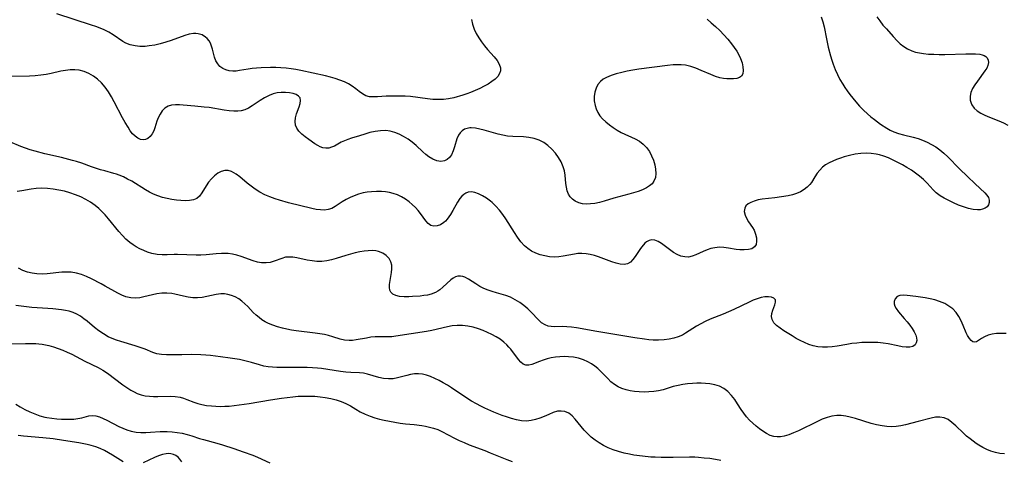
# Model space of a CAD drawing. Extents: x 2073220 to 2077939, y 3182907 to 3191109.
# Drawn here: x 2075403 to 2075729, y 3184618 to 3184764 of the extents above; entities that cross this region are included whole.
import ezdxf

# ---------------------------------------------------------------- set-up
doc = ezdxf.new("R2010")
doc.units = 0

msp = doc.modelspace()

# ---------------------------------------------------------------- linework, layer by layer
at = {"layer": 'Unknown_Line_Type', "color": 0}
for points in [[(2075552.17, 3184763.93, 2934), (2075552.57, 3184762.32, 2934), (2075553.1, 3184760.76, 2934), (2075553.8, 3184759.28, 2934), (2075554.62, 3184757.86, 2934), (2075555.55, 3184756.5, 2934), (2075556.54, 3184755.19, 2934), (2075557.56, 3184753.94, 2934), (2075559.69, 3184751.5, 2934), (2075560.67, 3184750.3, 2934), (2075561.42, 3184749.13, 2934), (2075561.82, 3184747.96, 2934), (2075561.8, 3184746.97, 2934), (2075561.49, 3184746, 2934), (2075560.92, 3184745.07, 2934), (2075560.06, 3184744.17, 2934), (2075558.99, 3184743.34, 2934), (2075557.77, 3184742.55, 2934), (2075556.45, 3184741.81, 2934), (2075554.99, 3184741.06, 2934), (2075553.48, 3184740.36, 2934), (2075551.92, 3184739.72, 2934), (2075550.64, 3184739.27, 2934), (2075549.36, 3184738.87, 2934), (2075546.36, 3184737.99, 2934), (2075544.63, 3184737.61, 2934), (2075542.93, 3184737.42, 2934), (2075541.19, 3184737.38, 2934), (2075539.44, 3184737.45, 2934), (2075537.68, 3184737.61, 2934), (2075531.99, 3184738.39, 2934), (2075530.3, 3184738.51, 2934), (2075528.61, 3184738.56, 2934), (2075525.52, 3184738.55, 2934), (2075524.02, 3184738.49, 2934), (2075521.09, 3184738.29, 2934), (2075519.73, 3184738.26, 2934), (2075518.44, 3184738.36, 2934), (2075517.27, 3184738.65, 2934), (2075516.12, 3184739.25, 2934), (2075515.05, 3184740.05, 2934), (2075513.96, 3184740.95, 2934), (2075512.79, 3184741.84, 2934), (2075511.54, 3184742.61, 2934), (2075510.17, 3184743.29, 2934), (2075508.7, 3184743.88, 2934), (2075507.16, 3184744.4, 2934), (2075505.58, 3184744.84, 2934), (2075503.96, 3184745.22, 2934), (2075495.77, 3184747, 2934), (2075494.14, 3184747.31, 2934), (2075492.5, 3184747.58, 2934), (2075490.86, 3184747.79, 2934), (2075489.15, 3184747.91, 2934), (2075487.44, 3184747.97, 2934), (2075485.73, 3184747.98, 2934), (2075482.62, 3184747.91, 2934), (2075481.11, 3184747.82, 2934), (2075479.62, 3184747.67, 2934), (2075478.28, 3184747.48, 2934), (2075475.49, 3184747.01, 2934), (2075474.37, 3184746.85, 2934), (2075473.28, 3184746.8, 2934), (2075472.09, 3184746.92, 2934), (2075470.95, 3184747.24, 2934), (2075469.91, 3184747.73, 2934), (2075469, 3184748.38, 2934), (2075468.25, 3184749.2, 2934), (2075467.65, 3184750.27, 2934), (2075467.23, 3184751.48, 2934), (2075466.56, 3184754.06, 2934), (2075466.24, 3184755.1, 2934), (2075465.84, 3184756.08, 2934), (2075465.37, 3184756.88, 2934), (2075464.79, 3184757.58, 2934), (2075464.26, 3184758.06, 2934), (2075463.08, 3184758.78, 2934), (2075461.73, 3184759.2, 2934), (2075460.98, 3184759.28, 2934), (2075460.21, 3184759.27, 2934), (2075458.81, 3184759.04, 2934), (2075457.38, 3184758.63, 2934), (2075452.85, 3184756.94, 2934), (2075451.06, 3184756.36, 2934), (2075449.24, 3184755.86, 2934), (2075447.4, 3184755.45, 2934), (2075445.58, 3184755.15, 2934), (2075444.22, 3184755.01, 2934), (2075442.53, 3184755.01, 2934), (2075440.89, 3184755.19, 2934), (2075439.32, 3184755.55, 2934), (2075437.85, 3184756.12, 2934), (2075436.86, 3184756.67, 2934), (2075433.6, 3184758.84, 2934), (2075432.19, 3184759.68, 2934), (2075430.71, 3184760.44, 2934), (2075429.33, 3184761.05, 2934), (2075427.9, 3184761.59, 2934), (2075426.44, 3184762.09, 2934), (2075415.05, 3184765.81, 2934)], [(2075667.89, 3184764.81, 2938), (2075668.45, 3184763.19, 2938), (2075668.88, 3184761.5, 2938), (2075669.67, 3184757.51, 2938), (2075670.25, 3184754.8, 2938), (2075670.98, 3184751.92, 2938), (2075671.41, 3184750.49, 2938), (2075671.88, 3184749.08, 2938), (2075672.55, 3184747.38, 2938), (2075673.31, 3184745.72, 2938), (2075674.14, 3184744.1, 2938), (2075675.06, 3184742.52, 2938), (2075675.78, 3184741.4, 2938), (2075676.54, 3184740.31, 2938), (2075677.46, 3184739.05, 2938), (2075678.43, 3184737.82, 2938), (2075679.43, 3184736.62, 2938), (2075680.66, 3184735.24, 2938), (2075681.95, 3184733.92, 2938), (2075683.28, 3184732.66, 2938), (2075684.41, 3184731.69, 2938), (2075685.56, 3184730.77, 2938), (2075687.59, 3184729.26, 2938), (2075689.61, 3184727.92, 2938), (2075690.79, 3184727.25, 2938), (2075692, 3184726.67, 2938), (2075693.54, 3184726.14, 2938), (2075695.12, 3184725.74, 2938), (2075698.37, 3184725.01, 2938), (2075699.98, 3184724.57, 2938), (2075701.49, 3184724.01, 2938), (2075702.98, 3184723.35, 2938), (2075704.43, 3184722.57, 2938), (2075705.83, 3184721.71, 2938), (2075707.19, 3184720.76, 2938), (2075708.49, 3184719.71, 2938), (2075709.83, 3184718.46, 2938), (2075713.69, 3184714.47, 2938), (2075716.29, 3184711.89, 2938), (2075718.85, 3184709.46, 2938), (2075722.03, 3184706.49, 2938), (2075722.73, 3184705.74, 2938), (2075723.25, 3184704.98, 2938), (2075723.53, 3184704.15, 2938), (2075723.55, 3184703.33, 2938), (2075723.31, 3184702.57, 2938), (2075722.84, 3184701.95, 2938), (2075722.18, 3184701.45, 2938), (2075721.35, 3184701.1, 2938), (2075720.55, 3184700.93, 2938), (2075719.68, 3184700.87, 2938), (2075718.2, 3184701.01, 2938), (2075716.64, 3184701.36, 2938), (2075715.02, 3184701.87, 2938), (2075713.39, 3184702.49, 2938), (2075711.75, 3184703.2, 2938), (2075710.15, 3184703.96, 2938), (2075708.67, 3184704.74, 2938), (2075707.28, 3184705.58, 2938), (2075706.01, 3184706.54, 2938), (2075704.98, 3184707.54, 2938), (2075703.02, 3184709.7, 2938), (2075701.82, 3184710.89, 2938), (2075700.5, 3184712.03, 2938), (2075699.17, 3184713.05, 2938), (2075697.76, 3184714.01, 2938), (2075696.31, 3184714.93, 2938), (2075694.82, 3184715.8, 2938), (2075693.29, 3184716.62, 2938), (2075691.74, 3184717.38, 2938), (2075690.16, 3184718.08, 2938), (2075688.7, 3184718.64, 2938), (2075687.22, 3184719.1, 2938), (2075686.07, 3184719.37, 2938), (2075684.49, 3184719.59, 2938), (2075682.89, 3184719.67, 2938), (2075681.03, 3184719.57, 2938), (2075679.17, 3184719.32, 2938), (2075677.34, 3184718.94, 2938), (2075675.54, 3184718.45, 2938), (2075674.27, 3184718.04, 2938), (2075673.04, 3184717.58, 2938), (2075671.76, 3184717.05, 2938), (2075670.53, 3184716.47, 2938), (2075669.4, 3184715.81, 2938), (2075668.39, 3184715.05, 2938), (2075667.43, 3184714.07, 2938), (2075666.6, 3184713, 2938), (2075665.87, 3184711.88, 2938), (2075664.71, 3184710, 2938), (2075664.18, 3184709.26, 2938), (2075663.3, 3184708.37, 2938), (2075662.25, 3184707.58, 2938), (2075661.07, 3184706.9, 2938), (2075659.78, 3184706.33, 2938), (2075658.42, 3184705.89, 2938), (2075657.02, 3184705.58, 2938), (2075652.56, 3184704.92, 2938), (2075648.43, 3184704.39, 2938), (2075647.13, 3184704.16, 2938), (2075645.8, 3184703.82, 2938), (2075644.62, 3184703.36, 2938), (2075643.74, 3184702.84, 2938), (2075643.05, 3184702.2, 2938), (2075642.62, 3184701.46, 2938), (2075642.47, 3184700.34, 2938), (2075642.73, 3184699.11, 2938), (2075643.3, 3184697.89, 2938), (2075643.88, 3184696.96, 2938), (2075645.15, 3184695.09, 2938), (2075645.71, 3184694.12, 2938), (2075646.2, 3184692.9, 2938), (2075646.49, 3184691.67, 2938), (2075646.56, 3184690.5, 2938), (2075646.38, 3184689.46, 2938), (2075645.9, 3184688.62, 2938), (2075645.03, 3184688.04, 2938), (2075643.86, 3184687.72, 2938), (2075642.49, 3184687.61, 2938), (2075640.99, 3184687.66, 2938), (2075639.85, 3184687.79, 2938), (2075637.22, 3184688.22, 2938), (2075635.72, 3184688.43, 2938), (2075634.23, 3184688.49, 2938), (2075632.74, 3184688.36, 2938), (2075631.43, 3184688.07, 2938), (2075630.15, 3184687.65, 2938), (2075628.92, 3184687.15, 2938), (2075626.47, 3184686.02, 2938), (2075625.24, 3184685.53, 2938), (2075624, 3184685.26, 2938), (2075622.77, 3184685.3, 2938), (2075621.52, 3184685.61, 2938), (2075620.28, 3184686.13, 2938), (2075619.07, 3184686.81, 2938), (2075618.23, 3184687.39, 2938), (2075615.11, 3184689.73, 2938), (2075613.98, 3184690.45, 2938), (2075612.87, 3184690.88, 2938), (2075611.94, 3184690.94, 2938), (2075611.01, 3184690.72, 2938), (2075610.14, 3184690.26, 2938), (2075609.6, 3184689.83, 2938), (2075609.1, 3184689.31, 2938), (2075608.48, 3184688.56, 2938), (2075607.88, 3184687.73, 2938), (2075606.4, 3184685.45, 2938), (2075605.63, 3184684.42, 2938), (2075604.8, 3184683.56, 2938), (2075603.86, 3184682.99, 2938), (2075602.72, 3184682.77, 2938), (2075601.45, 3184682.87, 2938), (2075600.08, 3184683.2, 2938), (2075598.63, 3184683.68, 2938), (2075594.26, 3184685.35, 2938), (2075592.9, 3184685.79, 2938), (2075591.53, 3184686.13, 2938), (2075590.14, 3184686.36, 2938), (2075588.76, 3184686.46, 2938), (2075587.39, 3184686.41, 2938), (2075586.31, 3184686.27, 2938), (2075582.54, 3184685.52, 2938), (2075581.16, 3184685.33, 2938), (2075579.61, 3184685.28, 2938), (2075578.05, 3184685.39, 2938), (2075576.5, 3184685.63, 2938), (2075574.97, 3184686.01, 2938), (2075573.49, 3184686.54, 2938), (2075572.09, 3184687.24, 2938), (2075570.86, 3184688.05, 2938), (2075569.74, 3184689.02, 2938), (2075568.55, 3184690.34, 2938), (2075567.47, 3184691.81, 2938), (2075566.45, 3184693.37, 2938), (2075563.6, 3184697.94, 2938), (2075562.59, 3184699.41, 2938), (2075561.5, 3184700.79, 2938), (2075560.29, 3184702.09, 2938), (2075559.01, 3184703.29, 2938), (2075558.47, 3184703.75, 2938), (2075557.2, 3184704.73, 2938), (2075555.89, 3184705.57, 2938), (2075554.58, 3184706.23, 2938), (2075553.28, 3184706.66, 2938), (2075552.2, 3184706.81, 2938), (2075551.17, 3184706.72, 2938), (2075550.39, 3184706.44, 2938), (2075549.67, 3184706, 2938), (2075548.99, 3184705.4, 2938), (2075548.37, 3184704.69, 2938), (2075547.55, 3184703.44, 2938), (2075546.09, 3184700.68, 2938), (2075545.31, 3184699.34, 2938), (2075544.75, 3184698.54, 2938), (2075544.16, 3184697.81, 2938), (2075543.62, 3184697.2, 2938), (2075543.06, 3184696.67, 2938), (2075541.99, 3184695.97, 2938), (2075540.87, 3184695.56, 2938), (2075539.75, 3184695.46, 2938), (2075538.72, 3184695.72, 2938), (2075537.86, 3184696.35, 2938), (2075537.08, 3184697.26, 2938), (2075535.39, 3184699.67, 2938), (2075534.57, 3184700.69, 2938), (2075533.65, 3184701.7, 2938), (2075532.64, 3184702.66, 2938), (2075531.56, 3184703.57, 2938), (2075530.34, 3184704.44, 2938), (2075529.06, 3184705.21, 2938), (2075527.71, 3184705.85, 2938), (2075526.31, 3184706.35, 2938), (2075525.05, 3184706.65, 2938), (2075523.76, 3184706.84, 2938), (2075522.45, 3184706.95, 2938), (2075520.78, 3184706.97, 2938), (2075519.11, 3184706.89, 2938), (2075517.72, 3184706.74, 2938), (2075516.36, 3184706.5, 2938), (2075514.87, 3184706.1, 2938), (2075513.43, 3184705.59, 2938), (2075512.04, 3184704.98, 2938), (2075510.71, 3184704.3, 2938), (2075509.46, 3184703.57, 2938), (2075507.11, 3184702.03, 2938), (2075505.96, 3184701.39, 2938), (2075504.78, 3184700.96, 2938), (2075503.54, 3184700.8, 2938), (2075502.23, 3184700.86, 2938), (2075500.85, 3184701.06, 2938), (2075499.39, 3184701.36, 2938), (2075491.63, 3184703.27, 2938), (2075488.71, 3184704.06, 2938), (2075487.28, 3184704.52, 2938), (2075485.53, 3184705.17, 2938), (2075483.84, 3184705.91, 2938), (2075482.21, 3184706.75, 2938), (2075480.66, 3184707.7, 2938), (2075479.29, 3184708.69, 2938), (2075477.98, 3184709.74, 2938), (2075475.54, 3184711.79, 2938), (2075474.38, 3184712.69, 2938), (2075473.61, 3184713.2, 2938), (2075472.82, 3184713.6, 2938), (2075471.74, 3184713.9, 2938), (2075470.63, 3184713.92, 2938), (2075469.43, 3184713.61, 2938), (2075468.27, 3184713, 2938), (2075467.16, 3184712.17, 2938), (2075466.14, 3184711.17, 2938), (2075465.22, 3184710.04, 2938), (2075464.43, 3184708.85, 2938), (2075463, 3184706.48, 2938), (2075462.21, 3184705.47, 2938), (2075461.3, 3184704.69, 2938), (2075460.2, 3184704.21, 2938), (2075458.94, 3184703.98, 2938), (2075457.56, 3184703.93, 2938), (2075456.09, 3184703.99, 2938), (2075454.59, 3184704.14, 2938), (2075453.06, 3184704.36, 2938), (2075451.51, 3184704.66, 2938), (2075449.96, 3184705.04, 2938), (2075448.42, 3184705.54, 2938), (2075447.05, 3184706.11, 2938), (2075445.7, 3184706.76, 2938), (2075444.39, 3184707.49, 2938), (2075439.81, 3184710.34, 2938), (2075438.44, 3184711.11, 2938), (2075437.07, 3184711.79, 2938), (2075435.68, 3184712.38, 2938), (2075434.76, 3184712.7, 2938), (2075433.84, 3184712.97, 2938), (2075430.85, 3184713.76, 2938), (2075429.43, 3184714.2, 2938), (2075426.52, 3184715.18, 2938), (2075423.29, 3184716.31, 2938), (2075421.51, 3184716.89, 2938), (2075420.15, 3184717.28, 2938), (2075416.52, 3184718.18, 2938), (2075411.03, 3184719.46, 2938), (2075407.8, 3184720.31, 2938), (2075406.21, 3184720.78, 2938), (2075404.65, 3184721.3, 2938), (2075403.12, 3184721.88, 2938), (2075399.5, 3184723.45, 2938)], [(2075630.15, 3184763.97, 2936), (2075631.56, 3184762.82, 2936), (2075632.97, 3184761.57, 2936), (2075634.37, 3184760.24, 2936), (2075635.74, 3184758.84, 2936), (2075637.05, 3184757.38, 2936), (2075638.28, 3184755.87, 2936), (2075639.17, 3184754.66, 2936), (2075639.97, 3184753.43, 2936), (2075640.67, 3184752.19, 2936), (2075641.25, 3184750.96, 2936), (2075641.74, 3184749.56, 2936), (2075642.04, 3184748.22, 2936), (2075642.12, 3184747, 2936), (2075641.98, 3184745.95, 2936), (2075641.55, 3184745.15, 2936), (2075640.88, 3184744.68, 2936), (2075639.99, 3184744.42, 2936), (2075638.94, 3184744.3, 2936), (2075637.77, 3184744.28, 2936), (2075636.7, 3184744.31, 2936), (2075635.58, 3184744.41, 2936), (2075634.44, 3184744.6, 2936), (2075632.94, 3184745.05, 2936), (2075631.42, 3184745.65, 2936), (2075628.2, 3184747.08, 2936), (2075626.49, 3184747.78, 2936), (2075624.75, 3184748.37, 2936), (2075622.98, 3184748.76, 2936), (2075621.65, 3184748.9, 2936), (2075620.3, 3184748.92, 2936), (2075618.94, 3184748.85, 2936), (2075617.1, 3184748.67, 2936), (2075607.57, 3184747.43, 2936), (2075605.65, 3184747.14, 2936), (2075603.76, 3184746.8, 2936), (2075601.91, 3184746.4, 2936), (2075600.13, 3184745.94, 2936), (2075598.45, 3184745.39, 2936), (2075596.9, 3184744.74, 2936), (2075595.8, 3184744.12, 2936), (2075594.86, 3184743.37, 2936), (2075594.04, 3184742.34, 2936), (2075593.45, 3184741.15, 2936), (2075593.05, 3184739.85, 2936), (2075592.85, 3184738.47, 2936), (2075592.86, 3184736.94, 2936), (2075593.1, 3184735.41, 2936), (2075593.44, 3184734.32, 2936), (2075593.99, 3184733.17, 2936), (2075594.72, 3184732.07, 2936), (2075595.6, 3184731.04, 2936), (2075596.66, 3184729.99, 2936), (2075597.83, 3184729.02, 2936), (2075599.08, 3184728.11, 2936), (2075600.4, 3184727.28, 2936), (2075601.77, 3184726.53, 2936), (2075606.39, 3184724.38, 2936), (2075607.8, 3184723.6, 2936), (2075609.07, 3184722.68, 2936), (2075610.17, 3184721.53, 2936), (2075611.08, 3184720.22, 2936), (2075611.82, 3184718.79, 2936), (2075612.42, 3184717.29, 2936), (2075612.85, 3184715.81, 2936), (2075613.12, 3184714.34, 2936), (2075613.2, 3184712.91, 2936), (2075613.05, 3184711.58, 2936), (2075612.6, 3184710.39, 2936), (2075611.97, 3184709.55, 2936), (2075611.14, 3184708.82, 2936), (2075610.15, 3184708.19, 2936), (2075608.83, 3184707.56, 2936), (2075607.39, 3184707.01, 2936), (2075605.85, 3184706.53, 2936), (2075604.26, 3184706.08, 2936), (2075599.34, 3184704.75, 2936), (2075596.1, 3184703.8, 2936), (2075594.53, 3184703.38, 2936), (2075592.98, 3184703.03, 2936), (2075591.62, 3184702.84, 2936), (2075590.31, 3184702.79, 2936), (2075588.97, 3184702.93, 2936), (2075587.71, 3184703.27, 2936), (2075586.57, 3184703.81, 2936), (2075585.68, 3184704.44, 2936), (2075584.92, 3184705.22, 2936), (2075584.33, 3184706.12, 2936), (2075583.9, 3184707.21, 2936), (2075583.63, 3184708.4, 2936), (2075583.45, 3184709.67, 2936), (2075583.17, 3184712.39, 2936), (2075582.94, 3184713.79, 2936), (2075582.59, 3184715.16, 2936), (2075581.93, 3184716.74, 2936), (2075581.05, 3184718.24, 2936), (2075580, 3184719.65, 2936), (2075578.81, 3184720.96, 2936), (2075577.51, 3184722.15, 2936), (2075576.11, 3184723.18, 2936), (2075574.59, 3184724, 2936), (2075572.93, 3184724.55, 2936), (2075571.19, 3184724.89, 2936), (2075569.39, 3184725.07, 2936), (2075565.89, 3184725.18, 2936), (2075564.13, 3184725.31, 2936), (2075562.56, 3184725.57, 2936), (2075561, 3184725.93, 2936), (2075559.45, 3184726.35, 2936), (2075556.45, 3184727.23, 2936), (2075555, 3184727.62, 2936), (2075553.51, 3184727.92, 2936), (2075552.1, 3184728.03, 2936), (2075551.65, 3184728.01, 2936), (2075550.77, 3184727.86, 2936), (2075549.96, 3184727.57, 2936), (2075549.16, 3184727.07, 2936), (2075548.47, 3184726.41, 2936), (2075547.92, 3184725.62, 2936), (2075547.41, 3184724.44, 2936), (2075546.6, 3184721.74, 2936), (2075546.16, 3184720.39, 2936), (2075545.59, 3184719.16, 2936), (2075544.94, 3184718.25, 2936), (2075544.15, 3184717.54, 2936), (2075543.24, 3184717.09, 2936), (2075542.05, 3184716.94, 2936), (2075540.76, 3184717.15, 2936), (2075539.44, 3184717.65, 2936), (2075538.14, 3184718.41, 2936), (2075537.13, 3184719.18, 2936), (2075536.14, 3184720.06, 2936), (2075533.93, 3184722.2, 2936), (2075532.63, 3184723.29, 2936), (2075531.23, 3184724.29, 2936), (2075529.75, 3184725.18, 2936), (2075528.33, 3184725.9, 2936), (2075526.86, 3184726.48, 2936), (2075525.36, 3184726.9, 2936), (2075523.84, 3184727.12, 2936), (2075522.11, 3184727.1, 2936), (2075520.37, 3184726.85, 2936), (2075518.62, 3184726.45, 2936), (2075516.88, 3184725.97, 2936), (2075515.15, 3184725.44, 2936), (2075512.53, 3184724.62, 2936), (2075511.31, 3184724.2, 2936), (2075510.16, 3184723.75, 2936), (2075509.1, 3184723.27, 2936), (2075506.85, 3184722.02, 2936), (2075505.95, 3184721.62, 2936), (2075505.02, 3184721.36, 2936), (2075504.02, 3184721.29, 2936), (2075503.02, 3184721.43, 2936), (2075502.17, 3184721.73, 2936), (2075501.33, 3184722.15, 2936), (2075500.35, 3184722.75, 2936), (2075498.39, 3184724.15, 2936), (2075497.2, 3184725.06, 2936), (2075496.07, 3184726, 2936), (2075495.1, 3184726.98, 2936), (2075494.42, 3184727.91, 2936), (2075493.99, 3184728.91, 2936), (2075493.86, 3184730.12, 2936), (2075494.03, 3184731.4, 2936), (2075494.37, 3184732.63, 2936), (2075495.2, 3184735.02, 2936), (2075495.51, 3184736.12, 2936), (2075495.64, 3184737.11, 2936), (2075495.48, 3184737.96, 2936), (2075494.97, 3184738.58, 2936), (2075494.18, 3184739.05, 2936), (2075493.17, 3184739.4, 2936), (2075492.01, 3184739.63, 2936), (2075490.69, 3184739.77, 2936), (2075489.29, 3184739.76, 2936), (2075487.94, 3184739.6, 2936), (2075486.59, 3184739.28, 2936), (2075485.26, 3184738.79, 2936), (2075483.72, 3184738, 2936), (2075482.24, 3184737.07, 2936), (2075479.63, 3184735.29, 2936), (2075478.45, 3184734.59, 2936), (2075477.21, 3184734.04, 2936), (2075476.06, 3184733.73, 2936), (2075474.86, 3184733.56, 2936), (2075473.63, 3184733.53, 2936), (2075472.03, 3184733.63, 2936), (2075470.41, 3184733.85, 2936), (2075465.39, 3184734.73, 2936), (2075463.82, 3184734.94, 2936), (2075460.7, 3184735.24, 2936), (2075456.77, 3184735.56, 2936), (2075455.62, 3184735.63, 2936), (2075454.25, 3184735.66, 2936), (2075452.99, 3184735.57, 2936), (2075451.85, 3184735.25, 2936), (2075450.8, 3184734.6, 2936), (2075449.91, 3184733.68, 2936), (2075449.16, 3184732.57, 2936), (2075448.55, 3184731.32, 2936), (2075448.15, 3184730.23, 2936), (2075447.46, 3184728.05, 2936), (2075447.08, 3184727.02, 2936), (2075446.61, 3184726.09, 2936), (2075445.92, 3184725.17, 2936), (2075445.09, 3184724.5, 2936), (2075444.39, 3184724.21, 2936), (2075443.65, 3184724.1, 2936), (2075442.71, 3184724.23, 2936), (2075441.78, 3184724.62, 2936), (2075440.89, 3184725.25, 2936), (2075440.08, 3184726.1, 2936), (2075439.33, 3184727.11, 2936), (2075438.59, 3184728.25, 2936), (2075437.66, 3184729.77, 2936), (2075436.73, 3184731.39, 2936), (2075434, 3184736.63, 2936), (2075433.07, 3184738.35, 2936), (2075432.07, 3184740, 2936), (2075430.99, 3184741.56, 2936), (2075429.79, 3184742.98, 2936), (2075428.5, 3184744.18, 2936), (2075427.1, 3184745.2, 2936), (2075425.61, 3184746.05, 2936), (2075424.05, 3184746.71, 2936), (2075422.42, 3184747.13, 2936), (2075420.93, 3184747.28, 2936), (2075419.42, 3184747.25, 2936), (2075417.89, 3184747.07, 2936), (2075416.31, 3184746.78, 2936), (2075413.14, 3184746.04, 2936), (2075411.52, 3184745.72, 2936), (2075409.69, 3184745.46, 2936), (2075407.83, 3184745.29, 2936), (2075405.96, 3184745.2, 2936), (2075399.52, 3184745.07, 2936)], [(2075686.3, 3184764.84, 2940), (2075687.31, 3184763.44, 2940), (2075688.38, 3184762.09, 2940), (2075689.49, 3184760.79, 2940), (2075691.7, 3184758.27, 2940), (2075693.02, 3184756.85, 2940), (2075694.11, 3184755.85, 2940), (2075695.28, 3184754.95, 2940), (2075696.54, 3184754.17, 2940), (2075697.89, 3184753.54, 2940), (2075699.13, 3184753.14, 2940), (2075700.43, 3184752.84, 2940), (2075701.77, 3184752.63, 2940), (2075703.49, 3184752.47, 2940), (2075705.24, 3184752.38, 2940), (2075707.02, 3184752.35, 2940), (2075708.81, 3184752.36, 2940), (2075715.84, 3184752.6, 2940), (2075717.47, 3184752.6, 2940), (2075718.99, 3184752.54, 2940), (2075720.37, 3184752.38, 2940), (2075721.14, 3184752.21, 2940), (2075721.82, 3184751.97, 2940), (2075722.36, 3184751.67, 2940), (2075722.81, 3184751.24, 2940), (2075723.22, 3184750.46, 2940), (2075723.31, 3184749.65, 2940), (2075723.11, 3184748.71, 2940), (2075722.69, 3184747.81, 2940), (2075722.1, 3184746.87, 2940), (2075719.64, 3184743.51, 2940), (2075718.79, 3184742.28, 2940), (2075718.05, 3184741.03, 2940), (2075717.49, 3184739.77, 2940), (2075717.19, 3184738.52, 2940), (2075717.25, 3184737.17, 2940), (2075717.67, 3184735.88, 2940), (2075717.8, 3184735.62, 2940), (2075718.53, 3184734.59, 2940), (2075719.49, 3184733.69, 2940), (2075720.71, 3184732.88, 2940), (2075722.09, 3184732.19, 2940), (2075723.57, 3184731.56, 2940), (2075726.67, 3184730.33, 2940), (2075728.2, 3184729.67, 2940), (2075729.68, 3184728.95, 2940)], [(2075729.1, 3184659.94, 2940), (2075727.49, 3184659.98, 2940), (2075725.95, 3184659.95, 2940), (2075724.52, 3184659.74, 2940), (2075723.18, 3184659.37, 2940), (2075721.97, 3184658.89, 2940), (2075720.93, 3184658.33, 2940), (2075719.37, 3184657.26, 2940), (2075718.69, 3184657.08, 2940), (2075718.13, 3184657.25, 2940), (2075717.55, 3184657.67, 2940), (2075716.98, 3184658.29, 2940), (2075716.33, 3184659.31, 2940), (2075715.9, 3184660.21, 2940), (2075714.91, 3184662.64, 2940), (2075714.25, 3184664.14, 2940), (2075713.49, 3184665.6, 2940), (2075712.54, 3184666.96, 2940), (2075711.47, 3184668.08, 2940), (2075710.22, 3184669.05, 2940), (2075708.84, 3184669.86, 2940), (2075708, 3184670.25, 2940), (2075707.12, 3184670.59, 2940), (2075705.56, 3184671.08, 2940), (2075703.96, 3184671.46, 2940), (2075702.35, 3184671.78, 2940), (2075699.2, 3184672.25, 2940), (2075696.36, 3184672.57, 2940), (2075695.08, 3184672.66, 2940), (2075693.98, 3184672.57, 2940), (2075693.09, 3184672.16, 2940), (2075692.44, 3184671.47, 2940), (2075692.12, 3184670.58, 2940), (2075692.13, 3184669.84, 2940), (2075692.34, 3184669.05, 2940), (2075692.73, 3184668.24, 2940), (2075693.49, 3184667.17, 2940), (2075695.44, 3184664.96, 2940), (2075696.35, 3184663.87, 2940), (2075697.22, 3184662.74, 2940), (2075698.01, 3184661.6, 2940), (2075698.69, 3184660.47, 2940), (2075699.21, 3184659.39, 2940), (2075699.48, 3184658.55, 2940), (2075699.55, 3184657.65, 2940), (2075699.39, 3184656.85, 2940), (2075698.98, 3184656.19, 2940), (2075698.2, 3184655.69, 2940), (2075697.21, 3184655.46, 2940), (2075696.03, 3184655.45, 2940), (2075694.73, 3184655.6, 2940), (2075693.26, 3184655.87, 2940), (2075690.12, 3184656.54, 2940), (2075688.46, 3184656.81, 2940), (2075686.68, 3184656.98, 2940), (2075684.86, 3184657.04, 2940), (2075683.01, 3184657.02, 2940), (2075681.36, 3184656.94, 2940), (2075679.7, 3184656.8, 2940), (2075678.06, 3184656.61, 2940), (2075676.43, 3184656.37, 2940), (2075673.22, 3184655.78, 2940), (2075671.61, 3184655.55, 2940), (2075670, 3184655.42, 2940), (2075668.4, 3184655.42, 2940), (2075666.82, 3184655.57, 2940), (2075665.32, 3184655.89, 2940), (2075663.85, 3184656.35, 2940), (2075662.42, 3184656.94, 2940), (2075661.02, 3184657.61, 2940), (2075659.66, 3184658.35, 2940), (2075658.32, 3184659.16, 2940), (2075655.62, 3184660.87, 2940), (2075654.32, 3184661.74, 2940), (2075653.18, 3184662.63, 2940), (2075652.28, 3184663.55, 2940), (2075651.71, 3184664.55, 2940), (2075651.54, 3184665.58, 2940), (2075651.65, 3184666.64, 2940), (2075651.94, 3184667.7, 2940), (2075652.63, 3184669.47, 2940), (2075652.86, 3184670.33, 2940), (2075652.79, 3184671.07, 2940), (2075652.3, 3184671.62, 2940), (2075651.46, 3184671.97, 2940), (2075650.46, 3184672.11, 2940), (2075649.32, 3184672.08, 2940), (2075648.08, 3184671.87, 2940), (2075646.79, 3184671.48, 2940), (2075645.46, 3184670.96, 2940), (2075644.09, 3184670.36, 2940), (2075638.97, 3184667.95, 2940), (2075637.22, 3184667.15, 2940), (2075635.44, 3184666.4, 2940), (2075631.15, 3184664.69, 2940), (2075629.59, 3184663.99, 2940), (2075628.08, 3184663.22, 2940), (2075626.69, 3184662.4, 2940), (2075623.06, 3184660.03, 2940), (2075622.01, 3184659.44, 2940), (2075620.64, 3184658.85, 2940), (2075619.19, 3184658.41, 2940), (2075617.67, 3184658.09, 2940), (2075615.92, 3184657.87, 2940), (2075614.11, 3184657.77, 2940), (2075612.28, 3184657.79, 2940), (2075610.86, 3184657.9, 2940), (2075609.44, 3184658.06, 2940), (2075606.24, 3184658.54, 2940), (2075593.64, 3184660.65, 2940), (2075586.94, 3184661.81, 2940), (2075585.34, 3184662.05, 2940), (2075583.8, 3184662.21, 2940), (2075582.34, 3184662.26, 2940), (2075579.64, 3184662.17, 2940), (2075578.57, 3184662.23, 2940), (2075577.54, 3184662.43, 2940), (2075576.56, 3184662.79, 2940), (2075575.39, 3184663.55, 2940), (2075574.32, 3184664.55, 2940), (2075572.11, 3184666.96, 2940), (2075570.9, 3184668.12, 2940), (2075569.58, 3184669.22, 2940), (2075568.18, 3184670.23, 2940), (2075566.7, 3184671.15, 2940), (2075565.14, 3184671.94, 2940), (2075563.53, 3184672.57, 2940), (2075560.53, 3184673.39, 2940), (2075559.11, 3184673.82, 2940), (2075557.7, 3184674.32, 2940), (2075556.34, 3184674.9, 2940), (2075555.03, 3184675.56, 2940), (2075553.69, 3184676.38, 2940), (2075551.24, 3184677.98, 2940), (2075550.06, 3184678.62, 2940), (2075549.31, 3184678.87, 2940), (2075548.55, 3184678.99, 2940), (2075547.7, 3184678.94, 2940), (2075546.88, 3184678.71, 2940), (2075546.11, 3184678.32, 2940), (2075545.36, 3184677.74, 2940), (2075542.79, 3184675.29, 2940), (2075541.75, 3184674.46, 2940), (2075541.04, 3184673.99, 2940), (2075540.29, 3184673.58, 2940), (2075538.88, 3184673.02, 2940), (2075537.7, 3184672.71, 2940), (2075536.48, 3184672.51, 2940), (2075535.23, 3184672.37, 2940), (2075532.73, 3184672.19, 2940), (2075531.5, 3184672.15, 2940), (2075529.91, 3184672.15, 2940), (2075528.44, 3184672.26, 2940), (2075527.15, 3184672.54, 2940), (2075526.21, 3184672.96, 2940), (2075525.53, 3184673.6, 2940), (2075525.18, 3184674.34, 2940), (2075525.04, 3184675.22, 2940), (2075525.07, 3184676.19, 2940), (2075525.16, 3184676.89, 2940), (2075525.72, 3184680.11, 2940), (2075525.84, 3184681.36, 2940), (2075525.82, 3184682.57, 2940), (2075525.57, 3184683.7, 2940), (2075524.95, 3184684.84, 2940), (2075524.01, 3184685.81, 2940), (2075522.83, 3184686.58, 2940), (2075521.46, 3184687.1, 2940), (2075520.56, 3184687.28, 2940), (2075519.32, 3184687.39, 2940), (2075518.02, 3184687.37, 2940), (2075516.69, 3184687.25, 2940), (2075515.32, 3184687.04, 2940), (2075513.74, 3184686.7, 2940), (2075512.15, 3184686.28, 2940), (2075510.59, 3184685.82, 2940), (2075507.47, 3184684.82, 2940), (2075505.89, 3184684.35, 2940), (2075504.32, 3184684.01, 2940), (2075502.7, 3184683.84, 2940), (2075501.07, 3184683.84, 2940), (2075499.46, 3184683.98, 2940), (2075497.89, 3184684.23, 2940), (2075494.39, 3184684.99, 2940), (2075493.12, 3184685.19, 2940), (2075491.88, 3184685.27, 2940), (2075490.7, 3184685.18, 2940), (2075489.41, 3184684.84, 2940), (2075486.93, 3184683.86, 2940), (2075485.63, 3184683.47, 2940), (2075484.24, 3184683.31, 2940), (2075482.78, 3184683.36, 2940), (2075481.39, 3184683.6, 2940), (2075479.99, 3184683.99, 2940), (2075476.01, 3184685.51, 2940), (2075474.62, 3184685.94, 2940), (2075473.18, 3184686.25, 2940), (2075471.71, 3184686.45, 2940), (2075470.58, 3184686.5, 2940), (2075469.45, 3184686.48, 2940), (2075467.77, 3184686.37, 2940), (2075464.39, 3184686.04, 2940), (2075462.7, 3184685.93, 2940), (2075461.13, 3184685.91, 2940), (2075454.97, 3184686.12, 2940), (2075453.89, 3184686.11, 2940), (2075451.54, 3184685.98, 2940), (2075449.86, 3184685.98, 2940), (2075448.17, 3184686.11, 2940), (2075446.5, 3184686.41, 2940), (2075445.01, 3184686.87, 2940), (2075443.75, 3184687.39, 2940), (2075442.52, 3184687.99, 2940), (2075441.31, 3184688.66, 2940), (2075440.23, 3184689.33, 2940), (2075439.18, 3184690.08, 2940), (2075437.9, 3184691.19, 2940), (2075436.7, 3184692.43, 2940), (2075435.55, 3184693.76, 2940), (2075432.15, 3184697.94, 2940), (2075430.97, 3184699.3, 2940), (2075429.94, 3184700.38, 2940), (2075428.86, 3184701.4, 2940), (2075427.71, 3184702.34, 2940), (2075426.19, 3184703.4, 2940), (2075424.58, 3184704.34, 2940), (2075422.91, 3184705.17, 2940), (2075421.18, 3184705.89, 2940), (2075419.36, 3184706.51, 2940), (2075417.52, 3184707.03, 2940), (2075415.65, 3184707.46, 2940), (2075413.77, 3184707.78, 2940), (2075411.88, 3184707.98, 2940), (2075410.02, 3184708.06, 2940), (2075408.2, 3184707.99, 2940), (2075406.55, 3184707.77, 2940), (2075403.38, 3184707.18, 2940), (2075401.87, 3184706.97, 2940)], [(2075728.54, 3184620.17, 2942), (2075727.06, 3184620.24, 2942), (2075725.58, 3184620.55, 2942), (2075724.09, 3184621.03, 2942), (2075722.72, 3184621.59, 2942), (2075721.37, 3184622.26, 2942), (2075720.05, 3184623.02, 2942), (2075719.19, 3184623.59, 2942), (2075717.19, 3184625.06, 2942), (2075716.06, 3184625.97, 2942), (2075714.99, 3184626.92, 2942), (2075712.43, 3184629.41, 2942), (2075711.19, 3184630.54, 2942), (2075709.93, 3184631.46, 2942), (2075708.6, 3184632.07, 2942), (2075707.24, 3184632.29, 2942), (2075705.8, 3184632.22, 2942), (2075704.29, 3184631.96, 2942), (2075699.97, 3184630.88, 2942), (2075695.78, 3184629.73, 2942), (2075694.26, 3184629.37, 2942), (2075692.71, 3184629.13, 2942), (2075691.17, 3184629.06, 2942), (2075689.62, 3184629.14, 2942), (2075688.06, 3184629.35, 2942), (2075686.28, 3184629.73, 2942), (2075684.52, 3184630.21, 2942), (2075679.26, 3184631.83, 2942), (2075677.52, 3184632.3, 2942), (2075676.03, 3184632.61, 2942), (2075674.56, 3184632.8, 2942), (2075673.09, 3184632.82, 2942), (2075671.49, 3184632.59, 2942), (2075669.89, 3184632.15, 2942), (2075668.3, 3184631.56, 2942), (2075666.72, 3184630.86, 2942), (2075660.41, 3184627.74, 2942), (2075658.81, 3184627.05, 2942), (2075657.21, 3184626.46, 2942), (2075655.65, 3184626.01, 2942), (2075654.5, 3184625.8, 2942), (2075653.38, 3184625.73, 2942), (2075652.3, 3184625.83, 2942), (2075651.06, 3184626.21, 2942), (2075649.86, 3184626.82, 2942), (2075648.67, 3184627.58, 2942), (2075647.53, 3184628.39, 2942), (2075646.39, 3184629.28, 2942), (2075645.28, 3184630.24, 2942), (2075644.22, 3184631.29, 2942), (2075643.22, 3184632.4, 2942), (2075642.29, 3184633.56, 2942), (2075641.44, 3184634.77, 2942), (2075640.28, 3184636.65, 2942), (2075639.32, 3184638.11, 2942), (2075638.26, 3184639.49, 2942), (2075637.09, 3184640.73, 2942), (2075635.77, 3184641.76, 2942), (2075634.32, 3184642.49, 2942), (2075632.73, 3184642.99, 2942), (2075631.05, 3184643.31, 2942), (2075629.66, 3184643.46, 2942), (2075628.24, 3184643.52, 2942), (2075626.81, 3184643.52, 2942), (2075625.37, 3184643.44, 2942), (2075623.74, 3184643.29, 2942), (2075622.13, 3184643.06, 2942), (2075620.55, 3184642.75, 2942), (2075619, 3184642.37, 2942), (2075615.61, 3184641.34, 2942), (2075614.08, 3184641.01, 2942), (2075612.51, 3184640.78, 2942), (2075610.92, 3184640.64, 2942), (2075609.32, 3184640.59, 2942), (2075607.73, 3184640.63, 2942), (2075606.15, 3184640.76, 2942), (2075604.73, 3184640.98, 2942), (2075603.35, 3184641.29, 2942), (2075602.02, 3184641.72, 2942), (2075600.76, 3184642.3, 2942), (2075599.53, 3184643.08, 2942), (2075598.37, 3184644, 2942), (2075597.28, 3184645.02, 2942), (2075595.13, 3184647.26, 2942), (2075594.02, 3184648.34, 2942), (2075593, 3184649.2, 2942), (2075591.91, 3184649.97, 2942), (2075590.75, 3184650.63, 2942), (2075589.24, 3184651.29, 2942), (2075587.66, 3184651.77, 2942), (2075586.02, 3184652.11, 2942), (2075584.36, 3184652.29, 2942), (2075582.92, 3184652.33, 2942), (2075581.48, 3184652.26, 2942), (2075580.06, 3184652.11, 2942), (2075578.63, 3184651.87, 2942), (2075577.23, 3184651.55, 2942), (2075575.91, 3184651.17, 2942), (2075574.67, 3184650.73, 2942), (2075572.24, 3184649.73, 2942), (2075571.19, 3184649.43, 2942), (2075570.22, 3184649.43, 2942), (2075569.37, 3184649.8, 2942), (2075568.56, 3184650.48, 2942), (2075567.77, 3184651.39, 2942), (2075565.26, 3184654.73, 2942), (2075564.63, 3184655.48, 2942), (2075563.96, 3184656.2, 2942), (2075562.9, 3184657.15, 2942), (2075561.68, 3184658.07, 2942), (2075560.36, 3184658.9, 2942), (2075558.97, 3184659.66, 2942), (2075557.53, 3184660.35, 2942), (2075556.05, 3184660.97, 2942), (2075554.54, 3184661.51, 2942), (2075552.78, 3184662.03, 2942), (2075551, 3184662.42, 2942), (2075549.23, 3184662.64, 2942), (2075547.46, 3184662.66, 2942), (2075545.86, 3184662.47, 2942), (2075544.27, 3184662.15, 2942), (2075539.07, 3184660.94, 2942), (2075537.31, 3184660.6, 2942), (2075527.21, 3184659.08, 2942), (2075525.83, 3184658.9, 2942), (2075524.49, 3184658.81, 2942), (2075521.7, 3184658.86, 2942), (2075520.33, 3184658.85, 2942), (2075518.92, 3184658.71, 2942), (2075517.51, 3184658.47, 2942), (2075514.07, 3184657.82, 2942), (2075512.87, 3184657.66, 2942), (2075511.69, 3184657.6, 2942), (2075510.22, 3184657.73, 2942), (2075508.8, 3184658.05, 2942), (2075506.32, 3184658.88, 2942), (2075504.96, 3184659.26, 2942), (2075503.53, 3184659.58, 2942), (2075502.04, 3184659.86, 2942), (2075500.49, 3184660.09, 2942), (2075494.22, 3184660.87, 2942), (2075492.68, 3184661.09, 2942), (2075491.15, 3184661.35, 2942), (2075489.64, 3184661.68, 2942), (2075488.06, 3184662.13, 2942), (2075486.53, 3184662.68, 2942), (2075485.06, 3184663.32, 2942), (2075483.96, 3184663.88, 2942), (2075482.9, 3184664.52, 2942), (2075481.91, 3184665.22, 2942), (2075480.92, 3184666.07, 2942), (2075479.98, 3184666.97, 2942), (2075478.17, 3184668.88, 2942), (2075477.24, 3184669.81, 2942), (2075476.27, 3184670.67, 2942), (2075475.19, 3184671.44, 2942), (2075474.05, 3184672.08, 2942), (2075472.85, 3184672.58, 2942), (2075471.61, 3184672.93, 2942), (2075470.44, 3184673.09, 2942), (2075469.25, 3184673.11, 2942), (2075467.71, 3184672.93, 2942), (2075463.08, 3184671.93, 2942), (2075461.52, 3184671.75, 2942), (2075459.99, 3184671.78, 2942), (2075458.45, 3184671.98, 2942), (2075456.93, 3184672.29, 2942), (2075454.06, 3184672.99, 2942), (2075453.07, 3184673.19, 2942), (2075451.43, 3184673.35, 2942), (2075449.75, 3184673.32, 2942), (2075448.08, 3184673.12, 2942), (2075446.66, 3184672.82, 2942), (2075443.85, 3184672.09, 2942), (2075442.45, 3184671.8, 2942), (2075441.05, 3184671.65, 2942), (2075439.46, 3184671.74, 2942), (2075437.88, 3184672.09, 2942), (2075436.51, 3184672.62, 2942), (2075435.16, 3184673.3, 2942), (2075431.05, 3184675.66, 2942), (2075429.64, 3184676.43, 2942), (2075426.46, 3184678.07, 2942), (2075424.82, 3184678.82, 2942), (2075423.16, 3184679.47, 2942), (2075421.49, 3184679.96, 2942), (2075419.79, 3184680.26, 2942), (2075418.26, 3184680.32, 2942), (2075416.71, 3184680.24, 2942), (2075411.87, 3184679.72, 2942), (2075410.15, 3184679.64, 2942), (2075408.45, 3184679.68, 2942), (2075406.83, 3184679.9, 2942), (2075405.26, 3184680.29, 2942), (2075403.76, 3184680.87, 2942), (2075402.38, 3184681.6, 2942)], [(2075634.75, 3184617.92, 2944), (2075632.94, 3184618.27, 2944), (2075631.09, 3184618.54, 2944), (2075629.22, 3184618.75, 2944), (2075627.35, 3184618.92, 2944), (2075626.16, 3184618.99, 2944), (2075624.34, 3184619.03, 2944), (2075618.97, 3184618.97, 2944), (2075614.99, 3184618.95, 2944), (2075613, 3184619, 2944), (2075611.59, 3184619.07, 2944), (2075608.79, 3184619.33, 2944), (2075605.96, 3184619.73, 2944), (2075604.55, 3184619.99, 2944), (2075602.72, 3184620.4, 2944), (2075600.91, 3184620.88, 2944), (2075599.15, 3184621.46, 2944), (2075597.44, 3184622.15, 2944), (2075595.94, 3184622.89, 2944), (2075594.5, 3184623.73, 2944), (2075593.14, 3184624.67, 2944), (2075591.86, 3184625.7, 2944), (2075590.65, 3184626.83, 2944), (2075589.54, 3184628.02, 2944), (2075588.5, 3184629.23, 2944), (2075586.57, 3184631.62, 2944), (2075585.58, 3184632.67, 2944), (2075584.43, 3184633.54, 2944), (2075583.15, 3184634.1, 2944), (2075581.91, 3184634.3, 2944), (2075580.64, 3184634.22, 2944), (2075579.21, 3184633.81, 2944), (2075577.77, 3184633.2, 2944), (2075576.27, 3184632.52, 2944), (2075574.88, 3184631.95, 2944), (2075573.43, 3184631.47, 2944), (2075571.95, 3184631.13, 2944), (2075570.44, 3184630.97, 2944), (2075568.81, 3184631.05, 2944), (2075567.16, 3184631.35, 2944), (2075565.49, 3184631.79, 2944), (2075563.81, 3184632.33, 2944), (2075562.4, 3184632.84, 2944), (2075559.56, 3184633.95, 2944), (2075556.68, 3184635.23, 2944), (2075555.26, 3184635.93, 2944), (2075553.86, 3184636.67, 2944), (2075552.23, 3184637.61, 2944), (2075550.64, 3184638.61, 2944), (2075545.59, 3184641.98, 2944), (2075544.23, 3184642.84, 2944), (2075542.86, 3184643.66, 2944), (2075541.48, 3184644.42, 2944), (2075540.09, 3184645.1, 2944), (2075538.7, 3184645.68, 2944), (2075537.37, 3184646.13, 2944), (2075536.04, 3184646.45, 2944), (2075534.71, 3184646.6, 2944), (2075533.39, 3184646.57, 2944), (2075532.09, 3184646.38, 2944), (2075530.8, 3184646.09, 2944), (2075527.77, 3184645.25, 2944), (2075526.25, 3184644.98, 2944), (2075524.71, 3184644.94, 2944), (2075523.15, 3184645.12, 2944), (2075521.61, 3184645.45, 2944), (2075517.78, 3184646.55, 2944), (2075516.5, 3184646.81, 2944), (2075515.15, 3184646.93, 2944), (2075512.33, 3184647.01, 2944), (2075510.62, 3184647.15, 2944), (2075508.87, 3184647.37, 2944), (2075502.62, 3184648.34, 2944), (2075501.29, 3184648.5, 2944), (2075499.56, 3184648.64, 2944), (2075497.83, 3184648.72, 2944), (2075496.09, 3184648.75, 2944), (2075489.37, 3184648.7, 2944), (2075487.85, 3184648.72, 2944), (2075486.36, 3184648.78, 2944), (2075484.91, 3184648.93, 2944), (2075483.52, 3184649.17, 2944), (2075482.1, 3184649.56, 2944), (2075479.43, 3184650.38, 2944), (2075478.06, 3184650.75, 2944), (2075475.44, 3184651.32, 2944), (2075472.33, 3184651.81, 2944), (2075469.13, 3184652.24, 2944), (2075465.9, 3184652.63, 2944), (2075464.28, 3184652.78, 2944), (2075462.66, 3184652.89, 2944), (2075459.68, 3184652.97, 2944), (2075456.37, 3184652.95, 2944), (2075452.93, 3184652.86, 2944), (2075451.26, 3184652.87, 2944), (2075449.65, 3184652.99, 2944), (2075448.11, 3184653.27, 2944), (2075446.81, 3184653.69, 2944), (2075444.24, 3184654.73, 2944), (2075442.62, 3184655.32, 2944), (2075440.94, 3184655.87, 2944), (2075436.17, 3184657.27, 2944), (2075434.74, 3184657.74, 2944), (2075433.34, 3184658.28, 2944), (2075431.99, 3184658.91, 2944), (2075430.44, 3184659.82, 2944), (2075428.96, 3184660.86, 2944), (2075427.53, 3184661.97, 2944), (2075425.07, 3184664.01, 2944), (2075423.99, 3184664.87, 2944), (2075422.87, 3184665.65, 2944), (2075421.67, 3184666.34, 2944), (2075420.4, 3184666.9, 2944), (2075419.08, 3184667.34, 2944), (2075417.83, 3184667.62, 2944), (2075416.55, 3184667.82, 2944), (2075413.64, 3184668.15, 2944), (2075412.01, 3184668.28, 2944), (2075406.71, 3184668.61, 2944), (2075404.96, 3184668.77, 2944), (2075403.22, 3184668.99, 2944), (2075401.48, 3184669.26, 2944)], [(2075399.95, 3184656.53, 2946), (2075404.66, 3184656.7, 2946), (2075406.37, 3184656.71, 2946), (2075408.06, 3184656.66, 2946), (2075409.09, 3184656.58, 2946), (2075410.12, 3184656.46, 2946), (2075411.24, 3184656.25, 2946), (2075412.35, 3184655.98, 2946), (2075413.9, 3184655.53, 2946), (2075415.43, 3184655.03, 2946), (2075416.96, 3184654.46, 2946), (2075418.47, 3184653.83, 2946), (2075419.95, 3184653.14, 2946), (2075424.29, 3184650.86, 2946), (2075428.65, 3184648.7, 2946), (2075430.22, 3184647.8, 2946), (2075431.73, 3184646.81, 2946), (2075436.88, 3184642.96, 2946), (2075438.17, 3184642.05, 2946), (2075439.47, 3184641.22, 2946), (2075440.55, 3184640.61, 2946), (2075441.65, 3184640.09, 2946), (2075442.94, 3184639.66, 2946), (2075444.27, 3184639.37, 2946), (2075445.63, 3184639.19, 2946), (2075447.01, 3184639.11, 2946), (2075448.39, 3184639.1, 2946), (2075452.51, 3184639.2, 2946), (2075454.19, 3184639.12, 2946), (2075455.81, 3184638.87, 2946), (2075456.94, 3184638.55, 2946), (2075458.05, 3184638.16, 2946), (2075460.39, 3184637.26, 2946), (2075461.64, 3184636.83, 2946), (2075462.94, 3184636.47, 2946), (2075464.51, 3184636.16, 2946), (2075466.14, 3184635.98, 2946), (2075467.6, 3184635.88, 2946), (2075469.08, 3184635.85, 2946), (2075470.58, 3184635.88, 2946), (2075472.09, 3184635.96, 2946), (2075473.72, 3184636.1, 2946), (2075475.37, 3184636.3, 2946), (2075478.71, 3184636.81, 2946), (2075485.66, 3184638.02, 2946), (2075489.36, 3184638.59, 2946), (2075491.21, 3184638.83, 2946), (2075493.06, 3184639.03, 2946), (2075494.9, 3184639.17, 2946), (2075496.72, 3184639.24, 2946), (2075498.53, 3184639.25, 2946), (2075500.33, 3184639.18, 2946), (2075502.1, 3184639.03, 2946), (2075503.85, 3184638.8, 2946), (2075505.65, 3184638.45, 2946), (2075507.39, 3184637.99, 2946), (2075509.07, 3184637.43, 2946), (2075510.66, 3184636.78, 2946), (2075512.15, 3184636.02, 2946), (2075513.92, 3184634.93, 2946), (2075515.41, 3184634.06, 2946), (2075516.99, 3184633.25, 2946), (2075518.66, 3184632.56, 2946), (2075520.19, 3184632.06, 2946), (2075521.77, 3184631.64, 2946), (2075523.37, 3184631.28, 2946), (2075526.8, 3184630.59, 2946), (2075528.61, 3184630.27, 2946), (2075530.41, 3184630.03, 2946), (2075533.29, 3184629.79, 2946), (2075535.75, 3184629.5, 2946), (2075536.97, 3184629.29, 2946), (2075538.33, 3184629.01, 2946), (2075539.67, 3184628.65, 2946), (2075541.03, 3184628.14, 2946), (2075542.36, 3184627.53, 2946), (2075546.57, 3184625.35, 2946), (2075548.15, 3184624.56, 2946), (2075549.76, 3184623.83, 2946), (2075551.45, 3184623.14, 2946), (2075556.6, 3184621.24, 2946), (2075558.43, 3184620.51, 2946), (2075563.91, 3184618.23, 2946), (2075565.72, 3184617.54, 2946)], [(2075401.5, 3184636.55, 2948), (2075402.92, 3184635.64, 2948), (2075404.48, 3184634.77, 2948), (2075406.09, 3184634, 2948), (2075407.73, 3184633.32, 2948), (2075409.4, 3184632.75, 2948), (2075411.09, 3184632.3, 2948), (2075411.67, 3184632.18, 2948), (2075413.32, 3184631.91, 2948), (2075414.97, 3184631.74, 2948), (2075416.6, 3184631.64, 2948), (2075417.98, 3184631.59, 2948), (2075419.33, 3184631.59, 2948), (2075420.63, 3184631.66, 2948), (2075421.99, 3184631.82, 2948), (2075423.25, 3184632.06, 2948), (2075425.63, 3184632.68, 2948), (2075426.78, 3184632.81, 2948), (2075427.91, 3184632.68, 2948), (2075429.1, 3184632.33, 2948), (2075430.31, 3184631.83, 2948), (2075431.57, 3184631.23, 2948), (2075435.49, 3184629.2, 2948), (2075436.85, 3184628.58, 2948), (2075438.23, 3184628.05, 2948), (2075439.66, 3184627.62, 2948), (2075441.23, 3184627.32, 2948), (2075442.83, 3184627.17, 2948), (2075444.44, 3184627.16, 2948), (2075446.04, 3184627.26, 2948), (2075449.26, 3184627.52, 2948), (2075449.9, 3184627.55, 2948), (2075451.56, 3184627.53, 2948), (2075453.23, 3184627.42, 2948), (2075454.88, 3184627.21, 2948), (2075456.51, 3184626.93, 2948), (2075458.12, 3184626.56, 2948), (2075459.67, 3184626.12, 2948), (2075462.27, 3184625.22, 2948), (2075463.55, 3184624.84, 2948), (2075468, 3184623.63, 2948), (2075469.83, 3184623.08, 2948), (2075473.53, 3184621.91, 2948), (2075476.71, 3184620.83, 2948), (2075479.84, 3184619.65, 2948), (2075481.37, 3184619.02, 2948), (2075485.53, 3184617.18, 2948)], [(2075437, 3184617.5, 2950), (2075433.45, 3184619.72, 2950), (2075432.13, 3184620.48, 2950), (2075430.76, 3184621.21, 2950), (2075429.34, 3184621.88, 2950), (2075427.88, 3184622.45, 2950), (2075426.36, 3184622.91, 2950), (2075425.02, 3184623.22, 2950), (2075422.28, 3184623.73, 2950), (2075417.19, 3184624.58, 2950), (2075413.81, 3184625.08, 2950), (2075410.41, 3184625.47, 2950), (2075403.98, 3184625.99, 2950), (2075402.19, 3184626.19, 2950)], [(2075456.4, 3184617.48, 2950), (2075455.72, 3184618.4, 2950), (2075455.11, 3184619.03, 2950), (2075454.42, 3184619.54, 2950), (2075453.6, 3184619.92, 2950), (2075452.7, 3184620.14, 2950), (2075451.97, 3184620.19, 2950), (2075451.22, 3184620.15, 2950), (2075449.95, 3184619.9, 2950), (2075448.65, 3184619.49, 2950), (2075447.35, 3184618.95, 2950), (2075443.55, 3184617.14, 2950)]]:
    msp.add_polyline3d(points, dxfattribs=at)

doc.saveas('drawing.dxf')
